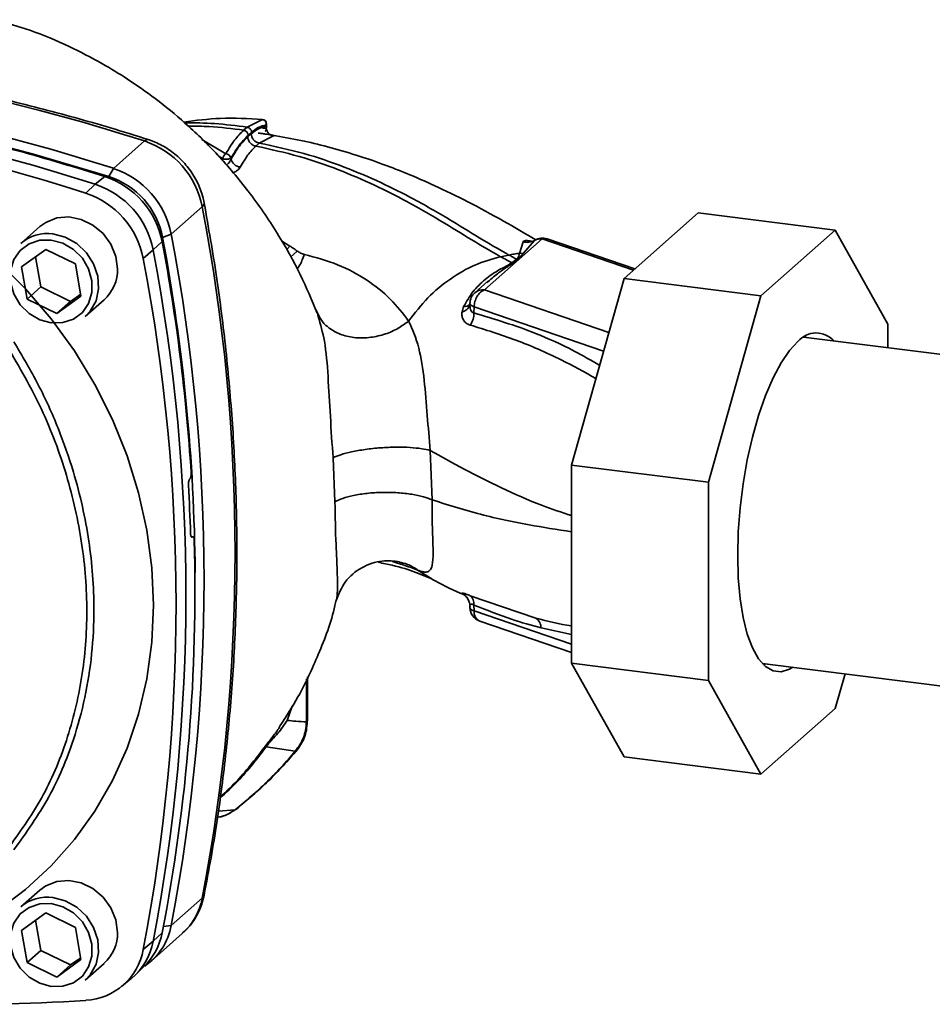
# Paper-space layout 'Blatt1' of a CAD drawing. Units: millimetres. Extents: x 0 to 5940, y 0 to 4200.
# Drawn here: x 5267 to 5360, y 1174 to 1275 of the extents above; entities that cross this region are included whole.
import ezdxf

# ---------------------------------------------------------------- set-up
doc = ezdxf.new("R2010")
doc.units = ezdxf.units.MM
doc.header["$LTSCALE"] = 10

psp = doc.layouts.new('Blatt1')

# ---------------------------------------------------------------- linework, layer by layer
at = {"color": 7, "linetype": 'Continuous', "lineweight": 35}
for p, q in [((5291.4, 1264.63), (5289.84, 1263.84)), ((5291.39, 1264.63), (5291.4, 1264.63)), ((5289.84, 1263.84), (5289.48, 1263.53)), ((5291.81, 1263.94), (5291.81, 1264.08)), ((5291.84, 1263.86), (5291.84, 1264.14)), ((5276.13, 1259.62), (5279.31, 1262.43)), ((5287.66, 1261.12), (5285.2, 1262.59)), ((5291.09, 1262.22), (5292.53, 1262.95)), ((5290.74, 1261.9), (5291.09, 1262.22)), ((5287.33, 1260.62), (5286.87, 1260.91)), ((5287.33, 1260.62), (5287.33, 1260.37)), ((5288.19, 1260.67), (5288.19, 1260.58)), ((5275.67, 1258.79), (5276.13, 1259.62)), ((5274.27, 1257.99), (5275.24, 1258.8)), ((5273.29, 1257.08), (5274.27, 1257.99)), ((5285.25, 1255.7), (5282.06, 1252.89)), ((5328.48, 1248.33), (5336.09, 1255.05)), ((5350.12, 1253.28), (5336.09, 1255.05)), ((5268.58, 1253.65), (5266.63, 1251.93)), ((5350.12, 1253.28), (5342.51, 1246.56)), ((5355.51, 1243.67), (5350.12, 1253.28)), ((5282.06, 1252.89), (5281.18, 1252.55)), ((5314.18, 1247.16), (5320.1, 1252.39)), ((5319.31, 1252.24), (5318.16, 1250.93)), ((5329.45, 1249.19), (5320.1, 1252.39)), ((5329.59, 1249.31), (5320.59, 1252.39)), ((5266.72, 1249.52), (5269.19, 1251.32)), ((5269.19, 1251.32), (5272.24, 1249.83)), ((5280.21, 1251.26), (5279.19, 1250.4)), ((5281.14, 1252.11), (5280.21, 1251.26)), ((5294.23, 1251.65), (5293.36, 1252.18)), ((5294.23, 1251.65), (5293.86, 1251.27)), ((5318.13, 1252.1), (5317.76, 1250.91)), ((5268.16, 1250.57), (5268.7, 1247.48)), ((5294.98, 1251.14), (5294.29, 1250.51)), ((5315.83, 1250.57), (5316.68, 1250.74)), ((5317.49, 1250.3), (5316.99, 1249.94)), ((5318.16, 1250.93), (5317.61, 1250.29)), ((5318.16, 1250.93), (5317.76, 1250.91)), ((5267.29, 1246.23), (5266.72, 1249.52)), ((5272.24, 1249.83), (5272.81, 1246.54)), ((5323.09, 1229.22), (5328.48, 1248.33)), ((5342.51, 1246.56), (5328.48, 1248.33)), ((5268.7, 1247.48), (5267.29, 1246.23)), ((5268.7, 1247.48), (5271.75, 1245.99)), ((5314.53, 1248.06), (5313.19, 1246.88)), ((5314.43, 1247.92), (5314.55, 1248.03)), ((5270.34, 1244.74), (5267.29, 1246.23)), ((5272.81, 1246.54), (5270.34, 1244.74)), ((5271.75, 1245.99), (5272.78, 1246.73)), ((5326.92, 1242.81), (5314.18, 1247.16)), ((5342.51, 1246.56), (5337.12, 1227.46)), ((5271.75, 1245.99), (5270.34, 1244.74)), ((5273.25, 1244.43), (5275.19, 1246.15)), ((5296.84, 1245.19), (5297.04, 1244.82)), ((5312.03, 1245.45), (5311.87, 1244.93)), ((5312.68, 1245.78), (5312.68, 1245.63)), ((5313.11, 1245.43), (5313.09, 1244.81)), ((5326.38, 1240.89), (5313.11, 1245.43)), ((5297.04, 1244.82), (5297.13, 1244.44)), ((5355.51, 1241.23), (5355.51, 1243.67)), ((5380.17, 1238.13), (5346.86, 1242.32)), ((5347.04, 1242.43), (5347.18, 1242.28)), ((5308.8, 1225.65), (5308.62, 1230.71)), ((5298.65, 1229.97), (5298.84, 1225.45)), ((5337.12, 1227.46), (5323.09, 1229.22)), ((5323.09, 1208.92), (5323.09, 1229.22)), ((5283.95, 1227.77), (5283.97, 1227.79)), ((5337.12, 1227.46), (5337.12, 1207.15)), ((5284.28, 1221.87), (5284.11, 1221.87)), ((5284.13, 1221.85), (5284.24, 1221.86)), ((5284.22, 1221.84), (5284.15, 1221.84)), ((5284.24, 1221.86), (5284.22, 1221.84)), ((5307.39, 1218.42), (5308.78, 1217.57)), ((5311.87, 1216.05), (5312.03, 1215.95)), ((5312.21, 1215.83), (5312.03, 1215.95)), ((5312.09, 1215.92), (5312.21, 1215.82)), ((5319.44, 1213.53), (5312.72, 1215.82)), ((5312.68, 1214.78), (5312.68, 1214.61)), ((5313.11, 1214.26), (5313.09, 1214.87)), ((5323.09, 1210.85), (5313.11, 1214.26)), ((5313.7, 1213.22), (5323.09, 1210.01)), ((5319.97, 1212.52), (5323.09, 1211.85)), ((5337.12, 1207.15), (5323.09, 1208.92)), ((5328.48, 1199.31), (5323.09, 1208.92)), ((5342.65, 1208.89), (5375.96, 1204.69)), ((5342.97, 1208.85), (5342.79, 1208.74)), ((5295.93, 1202.89), (5295.93, 1207.3)), ((5296.03, 1203.07), (5296.03, 1207.51)), ((5337.12, 1207.15), (5342.51, 1197.54)), ((5350.12, 1204.25), (5351.13, 1207.82)), ((5293.96, 1203.05), (5294.46, 1204.5)), ((5342.51, 1197.54), (5350.12, 1204.25)), ((5294.78, 1199.89), (5291.8, 1200.35)), ((5342.51, 1197.54), (5328.48, 1199.31)), ((5288.6, 1193.89), (5286.86, 1193.76)), ((5268.58, 1185.65), (5266.63, 1183.93)), ((5282.06, 1182.04), (5285.25, 1184.85)), ((5266.72, 1181.52), (5269.19, 1183.32)), ((5269.19, 1183.32), (5272.24, 1181.83)), ((5268.16, 1182.57), (5268.7, 1179.48)), ((5272.24, 1181.83), (5272.81, 1178.54)), ((5281.26, 1181.91), (5282.06, 1182.04)), ((5267.29, 1178.23), (5266.72, 1181.52)), ((5280.01, 1178.39), (5283.19, 1181.2)), ((5280.21, 1180.41), (5281.14, 1181.28)), ((5279.19, 1179.56), (5280.21, 1180.41)), ((5268.7, 1179.48), (5267.29, 1178.23)), ((5268.7, 1179.48), (5271.75, 1177.99)), ((5271.75, 1177.99), (5272.78, 1178.73)), ((5270.34, 1176.74), (5267.29, 1178.23)), ((5272.81, 1178.54), (5270.34, 1176.74)), ((5271.75, 1177.99), (5270.34, 1176.74)), ((5273.25, 1176.43), (5275.19, 1178.15)), ((5278.32, 1176.91), (5279.26, 1177.81)), ((5276.97, 1175.79), (5277.97, 1176.61))]:
    psp.add_line(p, q, dxfattribs=at)
at = {"color": 7, "linetype": 'Continuous', "lineweight": 35, "flags": 128}
for points in [[(5262.34, 1262.55), (5267.95, 1261.09), (5275.67, 1258.79)], [(5279.31, 1262.43), (5279.51, 1262.56), (5279.68, 1262.58), (5279.7, 1262.57)], [(5285.44, 1256.06), (5285.44, 1256.04), (5285.4, 1255.88), (5285.25, 1255.7)], [(5276.56, 1249.31), (5276.39, 1250.6), (5275.88, 1251.85), (5275.08, 1252.94), (5274.04, 1253.81), (5272.84, 1254.39), (5271.57, 1254.64), (5270.32, 1254.54), (5269.19, 1254.09), (5268.58, 1253.65)], [(5269.76, 1252.27), (5270.95, 1251.95), (5272.04, 1251.31), (5272.95, 1250.41), (5273.59, 1249.31), (5273.93, 1248.11), (5273.93, 1246.9), (5273.59, 1245.78), (5272.95, 1244.85), (5272.04, 1244.17), (5270.95, 1243.81), (5269.76, 1243.79), (5268.58, 1244.11), (5267.49, 1244.75), (5266.58, 1245.65), (5265.94, 1246.75), (5265.6, 1247.95), (5265.6, 1249.16), (5265.94, 1250.27), (5266.58, 1251.21), (5267.49, 1251.88), (5268.58, 1252.25), (5269.76, 1252.27)], [(5269.94, 1252.9), (5271.2, 1252.56), (5272.37, 1251.91), (5273.36, 1250.97), (5274.09, 1249.83), (5274.52, 1248.57), (5274.61, 1247.27), (5274.35, 1246.05), (5273.76, 1244.98), (5273.25, 1244.43)], [(5264.25, 1250.15), (5267.12, 1247.28), (5269.75, 1244.19), (5272.13, 1240.91), (5274.23, 1237.46), (5276.04, 1233.87), (5277.54, 1230.16), (5278.71, 1226.38), (5279.56, 1222.54), (5280.08, 1218.69), (5280.25, 1214.85), (5280.08, 1211.05), (5279.56, 1207.32), (5278.71, 1203.7), (5277.54, 1200.21), (5276.04, 1196.88), (5274.23, 1193.75), (5272.13, 1190.83), (5269.75, 1188.14), (5267.12, 1185.72), (5264.25, 1183.57)], [(5312.68, 1245.78), (5312.69, 1245.73), (5312.71, 1245.68), (5312.76, 1245.62), (5312.82, 1245.57), (5312.9, 1245.52), (5313, 1245.47), (5313.11, 1245.43)], [(5345.77, 1208.49), (5345.44, 1208.3), (5344.57, 1208.04), (5343.75, 1208.13), (5342.97, 1208.58), (5342.27, 1209.37), (5341.64, 1210.48), (5341.11, 1211.9), (5340.69, 1213.59), (5340.38, 1215.52), (5340.19, 1217.66), (5340.13, 1219.95), (5340.19, 1222.36), (5340.38, 1224.82), (5340.69, 1227.3), (5341.11, 1229.74), (5341.64, 1232.09), (5342.27, 1234.3), (5342.97, 1236.34), (5343.75, 1238.15), (5344.57, 1239.7), (5345.44, 1240.96), (5346.32, 1241.91)], [(5295.93, 1202.89), (5296.01, 1202.98), (5296.03, 1203.07)], [(5294.98, 1200.03), (5294.92, 1199.97), (5294.78, 1199.89)], [(5288.77, 1194), (5288.74, 1193.96), (5288.6, 1193.89)], [(5276.56, 1181.31), (5276.39, 1182.6), (5275.88, 1183.85), (5275.08, 1184.94), (5274.04, 1185.81), (5272.84, 1186.39), (5271.57, 1186.64), (5270.32, 1186.54), (5269.19, 1186.09), (5268.58, 1185.65)], [(5269.94, 1184.9), (5271.2, 1184.56), (5272.37, 1183.91), (5273.36, 1182.97), (5274.09, 1181.83), (5274.52, 1180.57), (5274.61, 1179.27), (5274.35, 1178.05), (5273.76, 1176.98), (5273.25, 1176.43)], [(5285.25, 1184.85), (5285.4, 1185.05), (5285.43, 1185.16)], [(5269.76, 1184.27), (5270.95, 1183.95), (5272.04, 1183.31), (5272.95, 1182.41), (5273.59, 1181.31), (5273.93, 1180.11), (5273.93, 1178.9), (5273.59, 1177.78), (5272.95, 1176.85), (5272.04, 1176.17), (5270.95, 1175.81), (5269.76, 1175.79), (5268.58, 1176.11), (5267.49, 1176.75), (5266.58, 1177.65), (5265.94, 1178.75), (5265.6, 1179.95), (5265.6, 1181.16), (5265.94, 1182.27), (5266.58, 1183.21), (5267.49, 1183.88), (5268.58, 1184.25), (5269.76, 1184.27)]]:
    psp.add_lwpolyline(points, dxfattribs=at)
at = {"color": 7, "linetype": 'Continuous', "lineweight": 35}
for centre, radius, start, end in [((5220.94, 1082.56), 189.1, 72.0219, 93.6166), ((5217.76, 1079.76), 189.1, 72.0219, 93.6166), ((5215.91, 1078.12), 189.1, 72.0219, 93.6166), ((5214.94, 1077.26), 189.05, 72.0219, 93.6166), ((5291.34, 1264.14), 0.5, 0, 84.6797), ((5291.31, 1264.14), 0.502, 353.2091, 80.084), ((5292.7, 1263.83), 0.903, 173.0785, 258.8778), ((5276.54, 1254), 8.87, 11.0352, 71.7841), ((5288.02, 1260.53), 0.693, 120.9681, 172.193), ((5287.6, 1260.52), 0.603, 13.8772, 84.6796), ((5289.24, 1260.84), 1.08, 193.626, 264.5), ((5273.35, 1251.19), 8.87, 11.0352, 71.7841), ((5272.48, 1250.42), 8.82, 11.0352, 71.7841), ((5273.1, 1250.97), 8.23, 11.0352, 71.7841), ((5271.5, 1249.56), 8.87, 11.0352, 71.7841), ((5270.53, 1248.71), 8.82, 11.0352, 71.7841), ((5099.83, 1220.27), 188.77, 349.1837, 10.8163), ((5269.35, 1248.78), 4.16, 81.7953, 130.7075), ((5089.64, 1216.61), 194.88, 0.4715, 10.626), ((5096.65, 1217.47), 188.77, 349.1837, 10.8163), ((5318.56, 1253.52), 1.48, 253.1537, 300.5487), ((5319.93, 1251.12), 1.28, 82.2035, 118.7488), ((5320.1, 1250.97), 1.5, 71.1379, 120.3783), ((5320.35, 1251.67), 0.759, 71.9751, 109.2621), ((5094.79, 1215.83), 188.77, 349.1837, 10.8163), ((5086.59, 1215.76), 197.92, 3.6657, 10.5839), ((5093.82, 1214.98), 188.73, 349.1837, 10.8163), ((5317.71, 1251.63), 1.34, 260.7473, 265.7875), ((5272.4, 1249.24), 4.16, 312.1118, 1.0239), ((5314.18, 1245.75), 1.5, 131.4096, 178.7708), ((5314, 1245.93), 1.25, 81.8162, 130.6866), ((5311.71, 1245.93), 1.01, 279.0962, 343.7713), ((5312.07, 1246.27), 0.822, 267.2162, 318.9521), ((5311, 1244.75), 2.09, 325.254, 1.8), ((5348.16, 1240.32), 2.43, 41.3663, 139.3146), ((5091.91, 1215.89), 192.24, 1.8739, 3.3561), ((5101.23, 1216.18), 183.26, 349.0204, 1.6716), ((5311.23, 1214.74), 1.46, 40.7518, 64.0274), ((5312.03, 1215), 1.07, 353.1715, 49.7257), ((5314.18, 1214.64), 1.5, 181.2328, 251.1379), ((5313.19, 1214.8), 0.543, 201.0851, 261.5001), ((5314.14, 1214.16), 1.04, 174.1461, 244.5988), ((5318.78, 1212.54), 1.19, 358.9324, 56.3164), ((5269.35, 1180.78), 4.16, 81.7953, 130.7075), ((5278.87, 1186.04), 6.49, 311.7598, 349.4203), ((5275.75, 1183.2), 6.42, 303.9697, 349.5921), ((5272.4, 1181.24), 4.16, 312.1118, 1.0239), ((5274.78, 1182.47), 6.46, 313.8875, 349.4016), ((5273.87, 1181.57), 6.44, 309.5569, 349.5496), ((5272.94, 1180.71), 6.36, 273.1936, 349.6256), ((5261.2, 1353.46), 179.51, 268.0611, 273.863)]:
    psp.add_arc(centre, radius, start, end, dxfattribs=at)
for points, knots in [([(5297.02, 1244.77), (5296.47, 1246.09), (5295.27, 1248.99), (5292.81, 1253.31), (5289.9, 1257.48), (5286.78, 1261.14), (5283.61, 1264.22), (5280.58, 1266.71), (5277.7, 1268.73), (5274.72, 1270.54), (5271.42, 1272.24), (5267.82, 1273.79), (5265.18, 1274.52), (5263.96, 1274.86)], [0, 0, 0, 0, 0.093698, 0.204076, 0.316193, 0.419323, 0.512919, 0.597329, 0.671801, 0.737078, 0.820422, 0.917102, 1, 1, 1, 1]), ([(5279.69, 1262.58), (5278.41, 1262.98), (5274.69, 1264.14), (5268.49, 1265.85), (5261.11, 1267.6), (5253.7, 1269.05), (5246.27, 1270.2), (5238.84, 1271.06), (5231.42, 1271.62), (5224.03, 1271.87), (5216.65, 1271.84), (5211.78, 1271.57), (5209.34, 1271.43)], [0, 0, 0, 0, 0.055572, 0.160538, 0.265504, 0.370463, 0.475414, 0.580356, 0.685288, 0.790209, 0.895119, 1, 1, 1, 1]), ([(5234.89, 1267.18), (5238.69, 1266.75), (5246.27, 1265.87), (5256.82, 1263.82), (5266.48, 1261.48), (5272.32, 1259.69), (5275.24, 1258.8)], [0, 0, 0, 0, 0.28071, 0.561135, 0.780941, 1, 1, 1, 1]), ([(5283.35, 1264.37), (5284.6, 1264.53), (5287.29, 1264.87), (5289.96, 1264.72), (5291.4, 1264.63)], [0, 0, 0, 0, 0.464176, 1, 1, 1, 1]), ([(5289.84, 1263.84), (5288.74, 1263.99), (5286.65, 1264.26), (5284.47, 1264.29), (5283.44, 1264.3)], [0, 0, 0, 0, 0.526026, 1, 1, 1, 1]), ([(5283.81, 1263.94), (5284.53, 1263.94), (5286.46, 1263.94), (5288.32, 1263.69), (5289.48, 1263.53)], [0, 0, 0, 0, 0.371243, 1, 1, 1, 1]), ([(5289.48, 1263.53), (5289.17, 1263.22), (5288.55, 1262.61), (5287.96, 1261.62), (5287.66, 1261.12)], [0, 0, 0, 0, 0.500087, 1, 1, 1, 1]), ([(5289.95, 1263), (5289.94, 1263.06), (5289.93, 1263.15), (5289.87, 1263.27), (5289.81, 1263.35), (5289.74, 1263.42), (5289.63, 1263.49), (5289.54, 1263.51), (5289.48, 1263.53)], [0, 0, 0, 0, 0.239514, 0.368395, 0.499995, 0.631595, 0.760478, 1, 1, 1, 1]), ([(5290.3, 1263.31), (5290.3, 1263.37), (5290.29, 1263.46), (5290.23, 1263.58), (5290.17, 1263.66), (5290.09, 1263.73), (5289.98, 1263.81), (5289.89, 1263.83), (5289.84, 1263.84)], [0, 0, 0, 0, 0.239504, 0.368388, 0.499994, 0.631602, 0.760488, 1, 1, 1, 1]), ([(5290.27, 1263.17), (5290.56, 1263.4), (5291.08, 1263.8), (5291.59, 1263.9), (5291.81, 1263.94)], [0, 0, 0, 0, 0.559747, 1, 1, 1, 1]), ([(5291.81, 1264.08), (5291.53, 1264.01), (5291.04, 1263.9), (5290.53, 1263.49), (5290.3, 1263.31)], [0, 0, 0, 0, 0.5600526, 1, 1, 1, 1]), ([(5291.25, 1263.83), (5291.3, 1263.81), (5291.38, 1263.78), (5291.52, 1263.74), (5291.64, 1263.73), (5291.73, 1263.74), (5291.79, 1263.77), (5291.8, 1263.78), (5291.8, 1263.79)], [0, 0, 0, 0, 0.20393, 0.383404, 0.5635, 0.757716, 0.947644, 1, 1, 1, 1]), ([(5291.7, 1263.44), (5291.71, 1263.44), (5291.75, 1263.48), (5291.79, 1263.59), (5291.81, 1263.71), (5291.82, 1263.8)], [0, 0, 0, 0, 0.116754, 0.406217, 1, 1, 1, 1]), ([(5291.8, 1263.79), (5291.82, 1263.8), (5291.84, 1263.82), (5291.83, 1263.85), (5291.83, 1263.86)], [0, 0, 0, 0, 0.573325, 1, 1, 1, 1]), ([(5291.84, 1264.14), (5291.84, 1264.13), (5291.84, 1264.11), (5291.82, 1264.09), (5291.81, 1264.08)], [0, 0, 0, 0, 0.269523, 1, 1, 1, 1]), ([(5291.83, 1263.86), (5291.83, 1263.88), (5291.83, 1263.91), (5291.81, 1263.94), (5291.81, 1263.94)], [0, 0, 0, 0, 0.75856, 1, 1, 1, 1]), ([(5285.44, 1256.06), (5285.37, 1256.39), (5285.18, 1257.22), (5284.62, 1258.51), (5283.74, 1259.84), (5282.61, 1261), (5281.31, 1261.91), (5280.3, 1262.37), (5279.76, 1262.55), (5279.69, 1262.58)], [0, 0, 0, 0, 0.111105, 0.284324, 0.458622, 0.634126, 0.810517, 0.976045, 1, 1, 1, 1]), ([(5289.95, 1263), (5289.61, 1262.66), (5289.02, 1262.06), (5288.44, 1261.09), (5288.19, 1260.67)], [0, 0, 0, 0, 0.559879, 1, 1, 1, 1]), ([(5289.91, 1262.85), (5289.58, 1262.52), (5289, 1261.93), (5288.44, 1260.99), (5288.19, 1260.58)], [0, 0, 0, 0, 0.559881, 1, 1, 1, 1]), ([(5290.27, 1263.17), (5290.2, 1263.11), (5290.08, 1263.01), (5289.96, 1262.9), (5289.91, 1262.85)], [0, 0, 0, 0, 0.56, 1, 1, 1, 1]), ([(5290.74, 1261.9), (5290.63, 1261.93), (5290.47, 1261.97), (5290.28, 1262.1), (5290.15, 1262.23), (5290.04, 1262.37), (5289.94, 1262.58), (5289.92, 1262.75), (5289.91, 1262.85)], [0, 0, 0, 0, 0.239724, 0.368532, 0.5, 0.631468, 0.760276, 1, 1, 1, 1]), ([(5290.3, 1263.31), (5290.24, 1263.26), (5290.13, 1263.15), (5290.01, 1263.05), (5289.95, 1263)], [0, 0, 0, 0, 0.489079, 1, 1, 1, 1]), ([(5291.09, 1262.22), (5290.99, 1262.24), (5290.83, 1262.28), (5290.64, 1262.41), (5290.5, 1262.54), (5290.4, 1262.69), (5290.29, 1262.9), (5290.28, 1263.06), (5290.27, 1263.17)], [0, 0, 0, 0, 0.2397163, 0.3685296, 0.5000051, 0.6314798, 0.760291, 1, 1, 1, 1]), ([(5292.53, 1262.95), (5292.56, 1262.95), (5292.63, 1262.96), (5292.6, 1262.98), (5292.5, 1263.01), (5292.3, 1263.04), (5292.03, 1263.09), (5291.7, 1263.14), (5291.34, 1263.19), (5291.09, 1263.22), (5290.97, 1263.24)], [0, 0, 0, 0, 0.121772, 0.244388, 0.368293, 0.49355, 0.620062, 0.747203, 0.874024, 1, 1, 1, 1]), ([(5319.36, 1252.34), (5318.44, 1252.88), (5316.36, 1254.1), (5313.06, 1255.92), (5309.69, 1257.59), (5306.77, 1258.88), (5303.96, 1259.99), (5301.16, 1260.96), (5298.2, 1261.82), (5295.32, 1262.52), (5293.41, 1262.85), (5292.43, 1263.02)], [0, 0, 0, 0, 0.123474, 0.28001, 0.416938, 0.528375, 0.612968, 0.72357, 0.822131, 0.909275, 1, 1, 1, 1]), ([(5289.14, 1259.76), (5289.4, 1260.2), (5289.92, 1261.07), (5290.46, 1261.63), (5290.74, 1261.9)], [0, 0, 0, 0, 0.500028, 1, 1, 1, 1]), ([(5290.74, 1261.9), (5292.24, 1261.57), (5295.22, 1260.92), (5299.23, 1259.51), (5302.9, 1257.94), (5306.53, 1256.09), (5309.98, 1254.09), (5313.15, 1252.09), (5314.99, 1251.05), (5315.83, 1250.57)], [0, 0, 0, 0, 0.1411344, 0.2801609, 0.4176089, 0.5512736, 0.7199262, 0.8717013, 1, 1, 1, 1]), ([(5291.09, 1262.22), (5292.64, 1261.88), (5295.71, 1261.22), (5299.82, 1259.79), (5303.56, 1258.2), (5307.26, 1256.32), (5310.76, 1254.3), (5313.97, 1252.29), (5315.83, 1251.23), (5316.68, 1250.74)], [0, 0, 0, 0, 0.142749, 0.282487, 0.420198, 0.553772, 0.721864, 0.872737, 1, 1, 1, 1]), ([(5288.19, 1260.58), (5288.15, 1260.47), (5288.08, 1260.32), (5287.94, 1260.14), (5287.82, 1260.03), (5287.72, 1259.99), (5287.68, 1259.97)], [0, 0, 0, 0, 0.439319, 0.627956, 0.829692, 1, 1, 1, 1]), ([(5288.37, 1259.16), (5288.39, 1259.17), (5288.54, 1259.22), (5288.75, 1259.35), (5289, 1259.55), (5289.09, 1259.69), (5289.14, 1259.76)], [0, 0, 0, 0, 0.076029, 0.386786, 0.694074, 1, 1, 1, 1]), ([(5285.43, 1185.15), (5285.67, 1186.43), (5286.37, 1190.09), (5287.29, 1196.22), (5288.1, 1203.56), (5288.61, 1210.97), (5288.83, 1218.42), (5288.75, 1225.92), (5288.38, 1233.44), (5287.71, 1240.97), (5286.76, 1248.52), (5285.88, 1253.55), (5285.44, 1256.06)], [0, 0, 0, 0, 0.055607, 0.160471, 0.265347, 0.370236, 0.475136, 0.580048, 0.68497, 0.789902, 0.894843, 1, 1, 1, 1]), ([(5319.31, 1252.24), (5319.33, 1252.26), (5319.35, 1252.28), (5319.43, 1252.29), (5319.45, 1252.29)], [0, 0, 0, 0, 0.727034, 1, 1, 1, 1]), ([(5294.98, 1251.14), (5294.84, 1251.24), (5294.6, 1251.42), (5294.35, 1251.58), (5294.23, 1251.65)], [0, 0, 0, 0, 0.558956, 1, 1, 1, 1]), ([(5319, 1252.13), (5318.97, 1252.14), (5318.79, 1252.2), (5318.52, 1252.22), (5318.23, 1252.21), (5318.16, 1252.13), (5318.13, 1252.1)], [0, 0, 0, 0, 0.0569957, 0.3656448, 0.6789201, 1, 1, 1, 1]), ([(5295.71, 1250.81), (5295.55, 1250.38), (5295.34, 1249.81), (5295.04, 1249.41), (5294.97, 1249.31)], [0, 0, 0, 0, 0.7554292, 1, 1, 1, 1]), ([(5295.71, 1250.81), (5295.57, 1250.85), (5295.31, 1250.92), (5295.09, 1251.07), (5294.98, 1251.14)], [0, 0, 0, 0, 0.499893, 1, 1, 1, 1]), ([(5306.4, 1243.97), (5305.81, 1244.74), (5304.64, 1246.28), (5302.16, 1248.23), (5299.23, 1249.84), (5296.88, 1250.49), (5295.71, 1250.81)], [0, 0, 0, 0, 0.253111, 0.504106, 0.753167, 1, 1, 1, 1]), ([(5306.4, 1243.97), (5307.03, 1244.79), (5308.3, 1246.43), (5310.64, 1248.35), (5313.17, 1249.83), (5314.94, 1250.32), (5315.83, 1250.57)], [0, 0, 0, 0, 0.2507097, 0.5003349, 0.7494026, 1, 1, 1, 1]), ([(5315.83, 1250.57), (5316.04, 1250.45), (5316.43, 1250.24), (5316.82, 1250.03), (5316.99, 1249.94)], [0, 0, 0, 0, 0.562007, 1, 1, 1, 1]), ([(5316.68, 1250.74), (5316.86, 1250.78), (5317.22, 1250.85), (5317.58, 1250.89), (5317.76, 1250.91)], [0, 0, 0, 0, 0.500157, 1, 1, 1, 1]), ([(5317.49, 1250.3), (5317.34, 1250.39), (5317.07, 1250.53), (5316.8, 1250.68), (5316.68, 1250.74)], [0, 0, 0, 0, 0.558516, 1, 1, 1, 1]), ([(5317.15, 1249.92), (5317.23, 1249.99), (5317.39, 1250.12), (5317.54, 1250.24), (5317.61, 1250.29)], [0, 0, 0, 0, 0.559928, 1, 1, 1, 1]), ([(5317.76, 1250.91), (5317.75, 1250.82), (5317.72, 1250.62), (5317.57, 1250.41), (5317.49, 1250.3)], [0, 0, 0, 0, 0.503381, 1, 1, 1, 1]), ([(5316.99, 1249.94), (5316.8, 1249.83), (5316.41, 1249.6), (5315.4, 1249.09), (5314.22, 1248.27), (5312.92, 1247.01), (5312.33, 1245.97), (5312.03, 1245.45)], [0, 0, 0, 0, 0.124984, 0.249544, 0.49879, 0.748663, 1, 1, 1, 1]), ([(5314.55, 1248.03), (5314.91, 1248.34), (5315.78, 1249.09), (5316.64, 1249.62), (5317.15, 1249.92)], [0, 0, 0, 0, 0.411142, 1, 1, 1, 1]), ([(5317.15, 1249.92), (5317.12, 1249.93), (5317.07, 1249.93), (5317.01, 1249.94), (5316.99, 1249.94)], [0, 0, 0, 0, 0.56, 1, 1, 1, 1]), ([(5312.69, 1245.42), (5312.69, 1245.44), (5312.67, 1245.5), (5312.68, 1245.57), (5312.69, 1245.63)], [0, 0, 0, 0, 0.236922, 1, 1, 1, 1]), ([(5313.09, 1244.81), (5313.05, 1244.82), (5312.97, 1244.84), (5312.84, 1244.94), (5312.73, 1245.13), (5312.7, 1245.33), (5312.69, 1245.42)], [0, 0, 0, 0, 0.165283, 0.331332, 0.676941, 1, 1, 1, 1]), ([(5306.4, 1243.97), (5306.05, 1243.72), (5305.33, 1243.18), (5303.99, 1242.6), (5302.49, 1242.25), (5300.95, 1242.21), (5299.53, 1242.51), (5298.36, 1243.11), (5297.5, 1243.89), (5297.19, 1244.52), (5297.04, 1244.82)], [0, 0, 0, 0, 0.11152, 0.233838, 0.364588, 0.5, 0.635412, 0.766162, 0.88848, 1, 1, 1, 1]), ([(5297.13, 1244.44), (5297.36, 1243.62), (5297.88, 1241.81), (5298.15, 1238.24), (5298.37, 1234.13), (5298.55, 1231.38), (5298.65, 1229.97)], [0, 0, 0, 0, 0.203656, 0.453969, 0.720476, 1, 1, 1, 1]), ([(5311.87, 1244.93), (5311.86, 1244.78), (5311.85, 1244.47), (5312, 1244.06), (5312.27, 1243.73), (5312.57, 1243.61), (5312.72, 1243.56)], [0, 0, 0, 0, 0.2453496, 0.4945274, 0.7468179, 1, 1, 1, 1]), ([(5325.97, 1239.45), (5325.11, 1239.94), (5322.93, 1241.19), (5318.63, 1243.13), (5315.19, 1244.18), (5313.09, 1244.81)], [0, 0, 0, 0, 0.204443, 0.513887, 1, 1, 1, 1]), ([(5308.62, 1230.71), (5308.51, 1231.91), (5308.29, 1234.36), (5308.02, 1238.05), (5307.51, 1241.44), (5306.78, 1243.11), (5306.4, 1243.97)], [0, 0, 0, 0, 0.2292, 0.469491, 0.725763, 1, 1, 1, 1]), ([(5312.72, 1243.56), (5314.27, 1243.08), (5317.37, 1242.12), (5321.67, 1240.26), (5324.41, 1238.75), (5325.59, 1238.09)], [0, 0, 0, 0, 0.361835, 0.723996, 1, 1, 1, 1]), ([(5265.25, 1241.39), (5266.48, 1239.27), (5268.94, 1235.04), (5271.47, 1228.2), (5273.05, 1221.21), (5273.58, 1214.21), (5273.05, 1207.38), (5271.47, 1200.92), (5268.94, 1194.92), (5266.48, 1191.51), (5265.25, 1189.81)], [0, 0, 0, 0, 0.125013, 0.250019, 0.375025, 0.500028, 0.625031, 0.750035, 0.875013, 1, 1, 1, 1]), ([(5265.93, 1241.83), (5266.79, 1240.38), (5268.5, 1237.52), (5270.51, 1233.04), (5272.39, 1227.7), (5273.78, 1221.46), (5274.25, 1215.19), (5273.98, 1209.84), (5273.28, 1205.36), (5271.92, 1200.39), (5269.66, 1194.99), (5267.19, 1191.54), (5265.93, 1189.79)], [0, 0, 0, 0, 0.0854732, 0.1687793, 0.2501287, 0.3758195, 0.5000279, 0.5827536, 0.6660301, 0.7500739, 0.8727257, 1, 1, 1, 1]), ([(5308.62, 1230.71), (5308.34, 1230.78), (5307.75, 1230.91), (5306.54, 1231.03), (5305.1, 1231.07), (5303.52, 1231), (5301.95, 1230.83), (5300.55, 1230.58), (5299.42, 1230.29), (5298.9, 1230.07), (5298.65, 1229.97)], [0, 0, 0, 0, 0.111605, 0.233945, 0.364659, 0.5, 0.635341, 0.766055, 0.888395, 1, 1, 1, 1]), ([(5308.62, 1230.71), (5309.76, 1230.08), (5312.05, 1228.8), (5315.88, 1226.87), (5319.52, 1225.22), (5322.08, 1224.37), (5323.09, 1224.03)], [0, 0, 0, 0, 0.271471, 0.546208, 0.821762, 1, 1, 1, 1]), ([(5283.97, 1227.79), (5283.99, 1227.81), (5284.02, 1227.86), (5284.06, 1227.99), (5284.09, 1228.15), (5284.1, 1228.3), (5284.1, 1228.38), (5284.1, 1228.41)], [0, 0, 0, 0, 0.218281, 0.436524, 0.655929, 0.878089, 1, 1, 1, 1]), ([(5283.82, 1227.14), (5283.82, 1227.2), (5283.81, 1227.31), (5283.84, 1227.48), (5283.87, 1227.63), (5283.91, 1227.72), (5283.94, 1227.76), (5283.95, 1227.77)], [0, 0, 0, 0, 0.2256676, 0.4514031, 0.6752716, 0.8960572, 1, 1, 1, 1]), ([(5308.8, 1225.65), (5308.52, 1225.76), (5307.93, 1225.98), (5306.72, 1226.24), (5305.28, 1226.4), (5303.7, 1226.44), (5302.14, 1226.34), (5300.75, 1226.12), (5299.62, 1225.82), (5299.09, 1225.57), (5298.84, 1225.45)], [0, 0, 0, 0, 0.111728, 0.2341, 0.364761, 0.5, 0.635239, 0.7659, 0.888272, 1, 1, 1, 1]), ([(5298.84, 1225.45), (5298.87, 1223.94), (5298.91, 1221.7), (5299.05, 1219.18), (5299.1, 1217.56), (5299.12, 1216.28), (5299.04, 1215.69), (5298.99, 1215.4)], [0, 0, 0, 0, 0.353245, 0.524654, 0.689494, 0.848443, 1, 1, 1, 1]), ([(5307.39, 1218.42), (5307.39, 1218.42), (5307.39, 1218.42), (5307.4, 1218.41), (5307.44, 1218.4), (5307.57, 1218.35), (5307.83, 1218.27), (5308.21, 1218.22), (5308.59, 1218.36), (5308.86, 1218.92), (5308.93, 1220.18), (5308.85, 1221.99), (5308.8, 1223.91), (5308.8, 1225.06), (5308.8, 1225.65)], [0, 0, 0, 0, 0.000162, 0.001487, 0.005208, 0.01933, 0.073905, 0.162163, 0.281295, 0.427614, 0.597407, 0.78772, 0.890976, 1, 1, 1, 1]), ([(5308.8, 1225.65), (5310.33, 1225.16), (5313.39, 1224.19), (5318.11, 1223.16), (5321.61, 1222.61), (5323.09, 1222.38)], [0, 0, 0, 0, 0.3640473, 0.7321229, 1, 1, 1, 1]), ([(5284.22, 1221.84), (5284.2, 1221.83), (5284.16, 1221.81), (5284.11, 1221.86), (5284.07, 1221.95), (5284.05, 1222.06), (5284.05, 1222.14), (5284.05, 1222.17)], [0, 0, 0, 0, 0.220312, 0.440581, 0.661976, 0.885105, 1, 1, 1, 1]), ([(5284.24, 1221.86), (5284.26, 1221.87), (5284.3, 1221.88), (5284.35, 1221.84), (5284.39, 1221.75), (5284.41, 1221.63), (5284.41, 1221.55), (5284.41, 1221.53)], [0, 0, 0, 0, 0.22025, 0.440458, 0.661779, 0.884872, 1, 1, 1, 1]), ([(5298.98, 1215.34), (5299.24, 1216), (5299.78, 1217.36), (5301.55, 1218.84), (5303.75, 1219.53), (5304.89, 1219.38), (5305.46, 1219.3)], [0, 0, 0, 0, 0.234933, 0.489654, 0.746664, 1, 1, 1, 1]), ([(5303.29, 1219.25), (5303.53, 1219.2), (5304.79, 1218.94), (5306.63, 1218.47), (5308, 1217.87), (5308.67, 1217.58)], [0, 0, 0, 0, 0.1095844, 0.56326, 1, 1, 1, 1]), ([(5304.72, 1219.34), (5304.87, 1219.29), (5306.02, 1218.96), (5306.76, 1218.67), (5307.39, 1218.42)], [0, 0, 0, 0, 0.130791, 1, 1, 1, 1]), ([(5307.39, 1218.42), (5307.03, 1218.65), (5306.42, 1219.05), (5305.71, 1219.21), (5305.42, 1219.27)], [0, 0, 0, 0, 0.595106, 1, 1, 1, 1]), ([(5308.76, 1217.53), (5309.72, 1217.03), (5310.76, 1216.48), (5311.87, 1216.02), (5311.96, 1215.98)], [0, 0, 0, 0, 0.917134, 1, 1, 1, 1]), ([(5312.72, 1215.82), (5312.57, 1215.88), (5312.28, 1216), (5312, 1216.08), (5311.85, 1216.1), (5311.86, 1216.07), (5311.87, 1216.05)], [0, 0, 0, 0, 0.253081, 0.50549, 0.754394, 1, 1, 1, 1]), ([(5293.23, 1202.52), (5293.86, 1203.48), (5295.35, 1205.79), (5297.22, 1209.89), (5298.53, 1213.27), (5298.92, 1215.21), (5298.96, 1215.4)], [0, 0, 0, 0, 0.246982, 0.5899, 0.958737, 1, 1, 1, 1]), ([(5312.35, 1215.67), (5312.44, 1215.55), (5312.6, 1215.32), (5312.66, 1215.01), (5312.69, 1214.87)], [0, 0, 0, 0, 0.541369, 1, 1, 1, 1]), ([(5312.69, 1214.67), (5312.68, 1214.73), (5312.67, 1214.84), (5312.72, 1214.95), (5312.84, 1214.97), (5312.97, 1214.93), (5313.05, 1214.89), (5313.09, 1214.87)], [0, 0, 0, 0, 0.27768, 0.535592, 0.772771, 0.886415, 1, 1, 1, 1]), ([(5313.09, 1214.87), (5314.38, 1214.36), (5316.67, 1213.43), (5318.97, 1212.8), (5319.97, 1212.52)], [0, 0, 0, 0, 0.559976, 1, 1, 1, 1]), ([(5323.09, 1212.73), (5323.09, 1212.73), (5321.87, 1212.89), (5320.66, 1213.21), (5319.44, 1213.53)], [0, 0, 0, 0, 0.005148, 1, 1, 1, 1]), ([(5291.8, 1200.35), (5291.84, 1200.4), (5291.91, 1200.52), (5292.06, 1200.7), (5292.22, 1200.88), (5292.55, 1201.25), (5293.23, 1201.97), (5293.66, 1202.61), (5293.96, 1203.05)], [0, 0, 0, 0, 0.054087, 0.106698, 0.160831, 0.217939, 0.466594, 1, 1, 1, 1]), ([(5295.93, 1202.89), (5295.56, 1202.91), (5294.9, 1202.95), (5294.25, 1203.02), (5293.96, 1203.05)], [0, 0, 0, 0, 0.560002, 1, 1, 1, 1]), ([(5294.78, 1199.89), (5295.1, 1200.33), (5295.73, 1201.21), (5295.87, 1202.33), (5295.93, 1202.89)], [0, 0, 0, 0, 0.501387, 1, 1, 1, 1]), ([(5294.98, 1200.03), (5295.28, 1200.48), (5295.89, 1201.38), (5295.98, 1202.51), (5296.03, 1203.07)], [0, 0, 0, 0, 0.504267, 1, 1, 1, 1]), ([(5293.24, 1202.51), (5293.19, 1202.42), (5292.96, 1202), (5292.49, 1201.42), (5291.94, 1200.73), (5291.69, 1200.39), (5291.56, 1200.22)], [0, 0, 0, 0, 0.1234069, 0.546399, 0.7686106, 1, 1, 1, 1]), ([(5287.06, 1195.07), (5287.68, 1195.64), (5289.42, 1197.25), (5290.87, 1199.13), (5291.8, 1200.35)], [0, 0, 0, 0, 0.356711, 1, 1, 1, 1]), ([(5291.56, 1200.22), (5290.63, 1199), (5289.26, 1197.21), (5287.61, 1195.68), (5287.08, 1195.19)], [0, 0, 0, 0, 0.6776563, 1, 1, 1, 1]), ([(5288.6, 1193.89), (5289.71, 1194.8), (5291.92, 1196.64), (5293.83, 1198.8), (5294.78, 1199.89)], [0, 0, 0, 0, 0.499966, 1, 1, 1, 1]), ([(5288.77, 1194), (5289.88, 1194.92), (5292.11, 1196.77), (5294.02, 1198.94), (5294.98, 1200.03)], [0, 0, 0, 0, 0.500023, 1, 1, 1, 1]), ([(5291.8, 1200.35), (5291.75, 1200.33), (5291.66, 1200.29), (5291.59, 1200.24), (5291.56, 1200.22)], [0, 0, 0, 0, 0.560006, 1, 1, 1, 1]), ([(5288.6, 1193.89), (5288.22, 1193.63), (5287.6, 1193.22), (5286.85, 1193.14), (5286.56, 1193.11)], [0, 0, 0, 0, 0.607553, 1, 1, 1, 1]), ([(5286.57, 1193.06), (5286.97, 1193.13), (5287.67, 1193.26), (5288.24, 1193.66), (5288.48, 1193.82)], [0, 0, 0, 0, 0.579252, 1, 1, 1, 1]), ([(5283.22, 1181.28), (5283.42, 1181.46), (5284, 1181.96), (5284.7, 1183.01), (5285.21, 1184.16), (5285.38, 1184.9), (5285.43, 1185.15)], [0, 0, 0, 0, 0.178915, 0.503821, 0.827819, 1, 1, 1, 1])]:
    psp.add_open_spline(points, degree=3, knots=knots, dxfattribs=at)
for points in [[(5288.19, 1260.67), (5288.17, 1260.66), (5288.13, 1260.63), (5288.04, 1260.6), (5287.93, 1260.57), (5287.8, 1260.56), (5287.67, 1260.56), (5287.54, 1260.57), (5287.42, 1260.59), (5287.36, 1260.61), (5287.33, 1260.62)], [(5314.18, 1247.16), (5314.04, 1247.1), (5313.76, 1246.97), (5313.41, 1246.53), (5313.16, 1245.99), (5313.13, 1245.61), (5313.11, 1245.43)]]:
    psp.add_open_spline(points, degree=3, dxfattribs=at)

doc.saveas('drawing.dxf')
